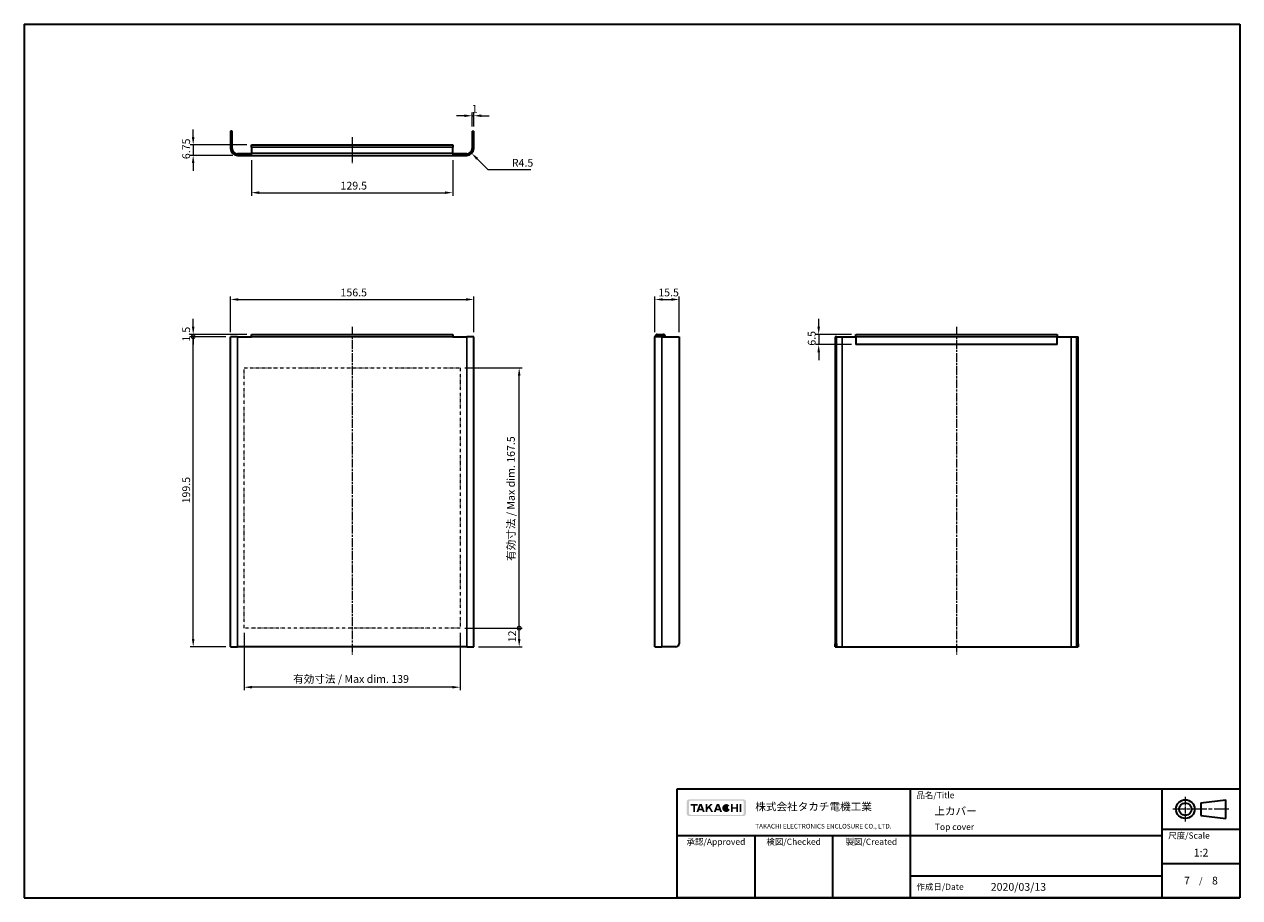
# Model space of a CAD drawing. Units: millimetres. Extents: x -2 to 9452, y -21 to 1665.
# Drawn here: x 7878 to 8660, y -21 to 541 of the extents above; entities that cross this region are included whole.
import ezdxf
from ezdxf.enums import TextEntityAlignment as Align

# ---------------------------------------------------------------- set-up
doc = ezdxf.new("R2010")
doc.units = ezdxf.units.MM
doc.linetypes.add('CHAIN', pattern=[0.3543, 0.2362, -0.0295, 0.0591, -0.0295])
doc.linetypes.add('DASH_DOUBLE_DOT', pattern=[0.4398, 0.24, -0.06, 0.0098, -0.06, 0.01, -0.06])
for name, color, linetype, lineweight in [('Border (ISO)', 7, 'Continuous', 35), ('Dimension (ISO)', 7, 'Continuous', 18), ('Dimension (ISO) @ 1', 7, 'Continuous', 18), ('Sketch Geometry (ISO)', 7, 'Continuous', 18), ('Title (ISO)', 7, 'Continuous', 35), ('Visible (ISO)', 7, 'Continuous', 35), ('Visible Narrow (ISO)', 7, 'Continuous', 25)]:
    doc.layers.add(name, color=color, linetype=linetype, lineweight=lineweight)
doc.layers.add('Centerline (ISO)', color=7, linetype='Continuous', lineweight=18, true_color=0x80ffff)
doc.layers.add('Hatch (ISO)', color=1, linetype='Continuous', lineweight=18, true_color=0xff0000)
doc.styles.add('Note Text (TK)', font='MS PGothic.ttf')
doc.styles.add('文字スタイル67', font='arial.ttf')
doc.dimstyles.new('Default - Method 1b (TK)', dxfattribs={"dimscale": 6, "dimtxt": 2.5, "dimasz": 2.5, "dimexe": 1, "dimexo": 1.5, "dimgap": 1, "dimtad": 1, "dimtoh": 1, "dimrnd": 1e-08, "dimdsep": 46, "dimtxsty": 'Note Text (TK)', "dimcen": 0.09, "dimdle": 5, "dimclrd": 100, "dimclre": 100, "dimclrt": 7, "dimadec": 1, "dimazin": 1, "dimtfac": 1, "dimtmove": 0, "dimatfit": 3, "dimfxl": 0, "dimtolj": 1, "dimlwd": -1, "dimlwe": -1, "dimarcsym": 0})

# ---------------------------------------------------------------- blocks, each defined once
blk = doc.blocks.new('図面枠 tk図枠')
at = {"layer": 'Border (ISO)'}
for p, q in [((14.5, 289), (405.5, 289)), ((14.5, 289), (14.5, 8)), ((405.5, 289), (405.5, 8)), ((14.5, 8), (405.5, 8))]:
    blk.add_line(p, q, dxfattribs=at)
blk = doc.blocks.new('表題欄 tk表題欄')
at = {"layer": 'Hatch (ISO)'}
h = blk.add_hatch(color=256, dxfattribs=at)
edge = h.paths.add_edge_path(flags=0)
edge.add_arc((95.58, 236.3), 0.596, 270, 360)
edge.add_line((96.17, 236.3), (96.17, 239.71))
edge.add_arc((95.58, 239.71), 0.596, 0, 90)
edge.add_line((95.58, 240.31), (79.14, 240.31))
edge.add_arc((79.14, 239.71), 0.596, 90, 180)
edge.add_line((78.54, 239.71), (78.54, 236.3))
edge.add_arc((79.14, 236.3), 0.596, 180, 270)
edge.add_line((79.14, 235.7), (95.58, 235.7))
edge = h.paths.add_edge_path()
edge.add_line((77.84, 239.96), (77.84, 236.05))
edge.add_arc((78.54, 236.05), 0.702, 180, 270)
edge.add_line((78.54, 235.35), (96.17, 235.35))
edge.add_arc((96.17, 236.05), 0.702, 270, 360)
edge.add_line((96.87, 236.05), (96.87, 239.96))
edge.add_arc((96.17, 239.96), 0.702, 0, 90)
edge.add_line((96.17, 240.66), (78.54, 240.66))
edge.add_arc((78.54, 239.96), 0.702, 90, 180)
for points in [[(79.07, 239.15), (79.07, 238.66), (79.92, 238.66), (79.92, 236.66), (80.51, 236.66), (80.51, 238.66), (81.36, 238.66), (81.36, 239.15)], [(85.68, 236.66), (84.94, 237.89), (84.42, 237.32), (84.42, 236.66), (83.9, 236.66), (83.9, 239.15), (84.42, 239.15), (84.42, 238.1), (85.39, 239.15), (86.11, 239.15), (85.32, 238.3), (86.3, 236.66)], [(92.09, 239.15), (92.09, 236.66), (92.61, 236.66), (92.61, 237.66), (93.77, 237.66), (93.77, 236.66), (94.29, 236.66), (94.29, 239.15), (93.77, 239.15), (93.77, 238.15), (92.61, 238.15), (92.61, 239.15)], [(94.84, 239.15), (94.84, 236.66), (95.36, 236.66), (95.36, 239.15)]]:
    blk.add_hatch(color=256, dxfattribs=at).paths.add_polyline_path(points)
h = blk.add_hatch(color=256, dxfattribs=at)
h.paths.add_polyline_path([(82.59, 237.71), (81.95, 237.71), (82.27, 238.58)], flags=0)
h.paths.add_polyline_path([(82.78, 237.2), (81.76, 237.2), (81.57, 236.66), (80.95, 236.66), (81.86, 239.15), (82.68, 239.15), (83.59, 236.66), (82.98, 236.66)])
h = blk.add_hatch(color=256, dxfattribs=at)
h.paths.add_polyline_path([(87.53, 237.71), (88.16, 237.71), (87.85, 238.58)], flags=0)
h.paths.add_polyline_path([(87.14, 236.66), (87.34, 237.2), (88.35, 237.2), (88.55, 236.66), (89.17, 236.66), (88.25, 239.15), (87.44, 239.15), (86.52, 236.66)])
h = blk.add_hatch(color=256, dxfattribs=at)
edge = h.paths.add_edge_path()
edge.add_arc((90.52, 237.9), 1.27, 38.5505, 336.582)
edge.add_line((91.69, 237.4), (91.17, 237.62))
edge.add_ellipse((90.52, 237.9), major_axis=(0, -0.8), ratio=0.867347, start_angle=124.651, end_angle=429.4109, ccw=False)
edge.add_line((91.09, 238.36), (91.52, 238.7))
at = {"layer": 'Title (ISO)'}
for p, q in [((74.71, 244.05), (255.71, 244.05)), ((74.71, 209.05), (74.71, 244.05)), ((149.71, 244.05), (149.71, 209.05)), ((230.71, 244.05), (230.71, 209.05)), ((255.71, 244.05), (255.71, 209.05)), ((243.21, 239.55), (251.21, 240.55)), ((243.21, 239.55), (243.21, 235.55)), ((251.21, 234.55), (251.21, 240.55)), ((243.21, 235.55), (251.21, 234.55)), ((230.71, 231.05), (255.71, 231.05)), ((74.71, 229.05), (230.71, 229.05)), ((99.71, 229.05), (99.71, 209.05)), ((124.71, 229.05), (124.71, 209.05)), ((230.71, 220.05), (255.71, 220.05)), ((149.71, 216.05), (230.71, 216.05)), ((255.71, 209.05), (74.71, 209.05))]:
    blk.add_line(p, q, dxfattribs=at)
at = {"layer": 'Title (ISO)', "color": 4, "linetype": 'CHAIN', "lineweight": 18, "ltscale": 8.88956, "true_color": 0x00ffff}
blk.add_line((238.21, 241.55), (238.21, 233.55), dxfattribs=at)
at = {"layer": 'Title (ISO)', "color": 4, "linetype": 'CHAIN', "lineweight": 18, "ltscale": 20.001633, "true_color": 0x00ffff}
blk.add_line((252.21, 237.55), (234.21, 237.55), dxfattribs=at)
at = {"layer": 'Title (ISO)'}
for radius in [3, 2]:
    blk.add_circle((238.21, 237.55), radius, dxfattribs=at)
at = {"layer": 'Title (ISO)', "color": 1, "true_color": 0xff0000, "char_height": 2, "line_spacing_factor": 1.5, "style": 'Note Text (TK)'}
for s, insert, attachment_point in [('\\fＭＳ Ｐゴシック|b0|i0;\\H2.0000;品名/Title', (151.71, 242.05), 4), ('\\fＭＳ Ｐゴシック|b0|i0;\\H2.0000;承認/Approved', (87.21, 227.05), 5), ('\\fＭＳ Ｐゴシック|b0|i0;\\H2.0000;検図/Checked', (112.21, 227.05), 5), ('\\fＭＳ Ｐゴシック|b0|i0;\\H2.0000;製図/Created', (137.21, 227.05), 5), ('\\fＭＳ Ｐゴシック|b0|i0;\\H2.0000;尺度/Scale', (232.71, 229.05), 4), ('\\fＭＳ Ｐゴシック|b0|i0;\\H2.0000;作成日/Date', (151.71, 212.55), 4)]:
    blk.add_mtext(s, dxfattribs=dict(at, insert=insert, attachment_point=attachment_point))
at = {"layer": 'Title (ISO)', "color": 7, "line_spacing_factor": 1.5, "style": 'Note Text (TK)'}
for s, insert, char_height, attachment_point in [('株式会社タカチ電機工業', (99.87, 238.05), 2.5, 4), ('\\fArial|b0|i0;\\H1.4986;TAKACHI ELECTRONICS ENCLOSURE CO., LTD.', (99.87, 232.05), 1.4986, 4), ('\\fＭＳ Ｐゴシック|b0|i0;\\H2.0000;/', (243.21, 214.55), 2, 5)]:
    blk.add_mtext(s, dxfattribs=dict(at, insert=insert, char_height=char_height, attachment_point=attachment_point))
at = {"layer": 'Title (ISO)', "color": 7}
for tag, p, height, style in [('<品名>_001', (157.57, 235.64), 2.5, 'Note Text (TK)'), ('<Title>_001', (157.49, 230.55), 2, '文字スタイル67'), ('<ページ_No.>_001', (237.95, 213.3), 2.5, 'Note Text (TK)'), ('<総ページ数>_001', (246.8, 213.3), 2.5, 'Note Text (TK)'), ('作成日_001', (175.62, 211.28), 2.5, 'Note Text (TK)')]:
    blk.add_attdef(tag, p, '', height=height, dxfattribs=dict(at, style=style))
at = {"layer": 'Title (ISO)', "color": 7, "style": 'Note Text (TK)'}
blk.add_attdef('<尺度>', text='', height=2.5, dxfattribs=at).set_placement((243.21, 223.55), align=Align.MIDDLE_CENTER)
blk = doc.blocks.new('*D93')
at = {"layer": 'Defpoints', "color": 0, "transparency": 16777216}
for p in [(8167.1, 364.4), (8010.6, 340.4), (8167.1, 340.4)]:
    blk.add_point(p, dxfattribs=at)
at = {"layer": 'Dimension (ISO)', "color": 100, "transparency": 16777216}
for p, q in [((8010.6, 343.4), (8010.6, 366.4)), ((8015.6, 364.4), (8162.1, 364.4)), ((8167.1, 343.4), (8167.1, 366.4))]:
    blk.add_line(p, q, dxfattribs=at)
for points in [[(8015.6, 365.23), (8015.6, 363.57), (8010.6, 364.4)], [(8162.1, 365.23), (8162.1, 363.57), (8167.1, 364.4)]]:
    blk.add_solid(points, dxfattribs=at)
at = {"layer": 'Dimension (ISO)', "color": 7, "transparency": 16777216, "insert": (8081.4, 368.9), "char_height": 5, "attachment_point": 4, "style": 'Note Text (TK)'}
blk.add_mtext('\\A1;156.5', dxfattribs=at)
blk = doc.blocks.new('_DotSmall')
at = {"color": 0, "linetype": 'ByBlock', "const_width": 0.5}
blk.add_lwpolyline([(-0.0625, 0, 1), (0.0625, 0, 1)], format="xyb", close=True, dxfattribs=at)
blk = doc.blocks.new('*D94')
at = {"layer": 'Defpoints', "color": 0, "transparency": 16777216}
for p in [(7986.6, 341.9), (8010.6, 340.4), (8024.1, 341.9)]:
    blk.add_point(p, dxfattribs=at)
at = {"layer": 'Dimension (ISO)', "color": 100, "transparency": 16777216}
for p, q in [((7986.6, 346.9), (7986.6, 351.9)), ((8021.1, 341.9), (7984.6, 341.9)), ((8007.6, 340.4), (7984.6, 340.4)), ((7986.6, 340.4), (7986.6, 341.9)), ((7986.6, 340.4), (7986.6, 335.4))]:
    blk.add_line(p, q, dxfattribs=at)
blk.add_solid([(7985.76, 346.9), (7987.43, 346.9), (7986.6, 341.9)], dxfattribs=at)
at = {"layer": 'Dimension (ISO)', "color": 100, "transparency": 16777216, "xscale": 5, "yscale": 5, "zscale": 5, "rotation": 90}
blk.add_blockref('_DotSmall', (7986.6, 340.4), dxfattribs=at)
at = {"layer": 'Dimension (ISO)', "color": 7, "transparency": 16777216, "insert": (7982.1, 337.34), "char_height": 5, "attachment_point": 4, "rotation": 90, "style": 'Note Text (TK)'}
blk.add_mtext('\\A1;1.5', dxfattribs=at)
blk = doc.blocks.new('*D95')
at = {"layer": 'Defpoints', "color": 0, "transparency": 16777216}
for p in [(7986.6, 340.4), (8010.6, 340.4), (8010.6, 140.9)]:
    blk.add_point(p, dxfattribs=at)
at = {"layer": 'Dimension (ISO)', "color": 100, "transparency": 16777216}
for p, q in [((8007.6, 340.4), (7984.6, 340.4)), ((7986.6, 145.9), (7986.6, 340.4)), ((8007.6, 140.9), (7984.6, 140.9))]:
    blk.add_line(p, q, dxfattribs=at)
blk.add_solid([(7985.76, 145.9), (7987.43, 145.9), (7986.6, 140.9)], dxfattribs=at)
at = {"layer": 'Dimension (ISO)', "color": 100, "transparency": 16777216, "xscale": 5, "yscale": 5, "zscale": 5, "rotation": 90}
blk.add_blockref('_DotSmall', (7986.6, 340.4), dxfattribs=at)
at = {"layer": 'Dimension (ISO)', "color": 7, "transparency": 16777216, "insert": (7982.1, 233.19), "char_height": 5, "attachment_point": 4, "rotation": 90, "style": 'Note Text (TK)'}
blk.add_mtext('\\A1;199.5', dxfattribs=at)
blk = doc.blocks.new('*D96')
at = {"layer": 'Defpoints', "color": 0, "transparency": 16777216}
for p in [(8019.35, 152.9), (8158.35, 152.9), (8019.35, 114.9)]:
    blk.add_point(p, dxfattribs=at)
at = {"layer": 'Dimension (ISO)', "color": 100, "transparency": 16777216}
for p, q in [((8019.35, 149.9), (8019.35, 112.9)), ((8158.35, 149.9), (8158.35, 112.9)), ((8153.35, 114.9), (8024.35, 114.9))]:
    blk.add_line(p, q, dxfattribs=at)
for points in [[(8024.35, 115.73), (8024.35, 114.07), (8019.35, 114.9)], [(8153.35, 115.73), (8153.35, 114.07), (8158.35, 114.9)]]:
    blk.add_solid(points, dxfattribs=at)
at = {"layer": 'Dimension (ISO)', "color": 7, "transparency": 16777216, "insert": (8050.91, 120.19), "char_height": 5, "attachment_point": 4, "style": 'Note Text (TK)'}
blk.add_mtext('\\A1;\\fＭＳ Ｐゴシック|b0|i0;\\H5.0000;有効寸法 / Max dim. 139', dxfattribs=at)
blk = doc.blocks.new('*D97')
at = {"layer": 'Defpoints', "color": 0, "transparency": 16777216}
for p in [(8158.35, 320.4), (8196.35, 320.4), (8158.35, 152.9)]:
    blk.add_point(p, dxfattribs=at)
at = {"layer": 'Dimension (ISO)', "color": 100, "transparency": 16777216}
for p, q in [((8161.35, 320.4), (8198.35, 320.4)), ((8196.35, 152.9), (8196.35, 315.4)), ((8161.35, 152.9), (8198.35, 152.9))]:
    blk.add_line(p, q, dxfattribs=at)
blk.add_solid([(8195.51, 315.4), (8197.18, 315.4), (8196.35, 320.4)], dxfattribs=at)
at = {"layer": 'Dimension (ISO)', "color": 100, "transparency": 16777216, "xscale": 5, "yscale": 5, "zscale": 5, "rotation": 270}
blk.add_blockref('_DotSmall', (8196.35, 152.9), dxfattribs=at)
at = {"layer": 'Dimension (ISO)', "color": 7, "transparency": 16777216, "insert": (8191.05, 196.16), "char_height": 5, "attachment_point": 4, "rotation": 90, "style": 'Note Text (TK)'}
blk.add_mtext('\\A1;\\fＭＳ Ｐゴシック|b0|i0;\\H5.0000;有効寸法 / Max dim. 167.5', dxfattribs=at)
blk = doc.blocks.new('*D98')
at = {"layer": 'Defpoints', "color": 0, "transparency": 16777216}
for p in [(8158.35, 152.9), (8196.35, 152.9), (8167.1, 140.9)]:
    blk.add_point(p, dxfattribs=at)
at = {"layer": 'Dimension (ISO)', "color": 100, "transparency": 16777216}
for p, q in [((8161.35, 152.9), (8198.35, 152.9)), ((8196.35, 145.9), (8196.35, 152.9)), ((8170.1, 140.9), (8198.35, 140.9))]:
    blk.add_line(p, q, dxfattribs=at)
blk.add_solid([(8195.51, 145.9), (8197.18, 145.9), (8196.35, 140.9)], dxfattribs=at)
at = {"layer": 'Dimension (ISO)', "color": 100, "transparency": 16777216, "xscale": 5, "yscale": 5, "zscale": 5, "rotation": 90}
blk.add_blockref('_DotSmall', (8196.35, 152.9), dxfattribs=at)
at = {"layer": 'Dimension (ISO)', "color": 7, "transparency": 16777216, "insert": (8191.85, 143.81), "char_height": 5, "attachment_point": 4, "rotation": 90, "style": 'Note Text (TK)'}
blk.add_mtext('\\A1;12', dxfattribs=at)
blk = doc.blocks.new('*D99')
at = {"layer": 'Defpoints', "color": 0, "transparency": 16777216}
for p in [(8024.1, 463.87), (7986.6, 457.12), (8015.1, 457.12)]:
    blk.add_point(p, dxfattribs=at)
at = {"layer": 'Dimension (ISO)', "color": 100, "transparency": 16777216}
for p, q in [((7986.6, 468.87), (7986.6, 473.87)), ((8021.1, 463.87), (7984.6, 463.87)), ((7986.6, 463.87), (7986.6, 457.12)), ((8012.1, 457.12), (7984.6, 457.12)), ((7986.6, 452.12), (7986.6, 447.12))]:
    blk.add_line(p, q, dxfattribs=at)
for points in [[(7985.76, 468.87), (7987.43, 468.87), (7986.6, 463.87)], [(7985.76, 452.12), (7987.43, 452.12), (7986.6, 457.12)]]:
    blk.add_solid(points, dxfattribs=at)
at = {"layer": 'Dimension (ISO)', "color": 7, "transparency": 16777216, "insert": (7982.1, 454.69), "char_height": 5, "attachment_point": 4, "rotation": 90, "style": 'Note Text (TK)'}
blk.add_mtext('\\A1;6.75', dxfattribs=at)
blk = doc.blocks.new('*D100')
at = {"layer": 'Defpoints', "color": 0, "transparency": 16777216}
for p in [(8024.1, 457.12), (8153.6, 457.12), (8153.6, 433.12)]:
    blk.add_point(p, dxfattribs=at)
at = {"layer": 'Dimension (ISO)', "color": 100, "transparency": 16777216}
for p, q in [((8024.1, 454.12), (8024.1, 431.12)), ((8153.6, 454.12), (8153.6, 431.12)), ((8029.1, 433.12), (8148.6, 433.12))]:
    blk.add_line(p, q, dxfattribs=at)
for points in [[(8029.1, 433.96), (8029.1, 432.29), (8024.1, 433.12)], [(8148.6, 433.96), (8148.6, 432.29), (8153.6, 433.12)]]:
    blk.add_solid(points, dxfattribs=at)
at = {"layer": 'Dimension (ISO)', "color": 7, "transparency": 16777216, "insert": (8081.4, 437.62), "char_height": 5, "attachment_point": 4, "style": 'Note Text (TK)'}
blk.add_mtext('\\A1;129.5', dxfattribs=at)
blk = doc.blocks.new('*D101')
at = {"layer": 'Defpoints', "color": 0, "transparency": 16777216}
for p in [(8162.6, 461.62), (8165.78, 458.44)]:
    blk.add_point(p, dxfattribs=at)
at = {"layer": 'Dimension (ISO)', "color": 100, "transparency": 16777216}
for p, q in [((8176.38, 447.84), (8169.31, 454.91)), ((8203.95, 447.84), (8176.38, 447.84))]:
    blk.add_line(p, q, dxfattribs=at)
blk.add_solid([(8169.9, 455.5), (8168.72, 454.32), (8165.78, 458.44)], dxfattribs=at)
at = {"layer": 'Dimension (ISO)', "color": 7, "transparency": 16777216, "insert": (8191.62, 452.34), "char_height": 5, "attachment_point": 4, "style": 'Note Text (TK)'}
blk.add_mtext('\\A1;R4.5', dxfattribs=at)
blk = doc.blocks.new('*D102')
at = {"layer": 'Defpoints', "color": 0, "transparency": 16777216}
for p in [(8167.1, 482.62), (8166.1, 472.62), (8167.1, 472.62)]:
    blk.add_point(p, dxfattribs=at)
at = {"layer": 'Dimension (ISO)', "color": 100, "transparency": 16777216}
for p, q in [((8161.1, 482.62), (8156.1, 482.62)), ((8166.1, 475.62), (8166.1, 484.62)), ((8166.1, 482.62), (8167.1, 482.62)), ((8167.1, 475.62), (8167.1, 484.62)), ((8172.1, 482.62), (8177.1, 482.62))]:
    blk.add_line(p, q, dxfattribs=at)
for points in [[(8161.1, 483.46), (8161.1, 481.79), (8166.1, 482.62)], [(8172.1, 483.46), (8172.1, 481.79), (8167.1, 482.62)]]:
    blk.add_solid(points, dxfattribs=at)
at = {"layer": 'Dimension (ISO)', "color": 7, "transparency": 16777216, "insert": (8165.84, 487.12), "char_height": 5, "attachment_point": 4, "style": 'Note Text (TK)'}
blk.add_mtext('\\A1;1', dxfattribs=at)
blk = doc.blocks.new('*D103')
at = {"layer": 'Defpoints', "color": 0, "transparency": 16777216}
for p in [(8299.24, 364.4), (8283.74, 340.4), (8299.24, 340.4)]:
    blk.add_point(p, dxfattribs=at)
at = {"layer": 'Dimension (ISO)', "color": 100, "transparency": 16777216}
for p, q in [((8283.74, 343.4), (8283.74, 366.4)), ((8288.74, 364.4), (8294.24, 364.4)), ((8299.24, 343.4), (8299.24, 366.4))]:
    blk.add_line(p, q, dxfattribs=at)
for points in [[(8288.74, 365.23), (8288.74, 363.57), (8283.74, 364.4)], [(8294.24, 365.23), (8294.24, 363.57), (8299.24, 364.4)]]:
    blk.add_solid(points, dxfattribs=at)
at = {"layer": 'Dimension (ISO)', "color": 7, "transparency": 16777216, "insert": (8285.87, 368.9), "char_height": 5, "attachment_point": 4, "style": 'Note Text (TK)'}
blk.add_mtext('\\A1;15.5', dxfattribs=at)
blk = doc.blocks.new('*D104')
at = {"layer": 'Defpoints', "color": 0, "transparency": 16777216}
for p in [(8413.07, 341.9), (8389.07, 335.4), (8413.07, 335.4)]:
    blk.add_point(p, dxfattribs=at)
at = {"layer": 'Dimension (ISO)', "color": 100, "transparency": 16777216}
for p, q in [((8389.07, 346.9), (8389.07, 351.9)), ((8410.07, 341.9), (8387.07, 341.9)), ((8389.07, 341.9), (8389.07, 335.4)), ((8410.07, 335.4), (8387.07, 335.4)), ((8389.07, 330.4), (8389.07, 325.4))]:
    blk.add_line(p, q, dxfattribs=at)
for points in [[(8388.23, 346.9), (8389.9, 346.9), (8389.07, 341.9)], [(8388.23, 330.4), (8389.9, 330.4), (8389.07, 335.4)]]:
    blk.add_solid(points, dxfattribs=at)
at = {"layer": 'Dimension (ISO)', "color": 7, "transparency": 16777216, "insert": (8384.57, 334.66), "char_height": 5, "attachment_point": 4, "rotation": 90, "style": 'Note Text (TK)'}
blk.add_mtext('\\A1;6.5', dxfattribs=at)

msp = doc.modelspace()

# ---------------------------------------------------------------- linework, layer by layer
at = {"layer": 'Centerline (ISO)', "linetype": 'CHAIN', "ltscale": 9.306262}
msp.add_line((8088.8464, 468.874), (8088.8464, 452.124), dxfattribs=at)
at = {"layer": 'Centerline (ISO)', "linetype": 'CHAIN', "ltscale": 23.990969}
for p, q in [((8088.8464, 346.8994), (8088.8464, 135.8994)), ((8477.8164, 346.8994), (8477.8164, 135.8994))]:
    msp.add_line(p, q, dxfattribs=at)
at = {"layer": 'Sketch Geometry (ISO)', "color": 4, "linetype": 'DASH_DOUBLE_DOT', "lineweight": 18, "ltscale": 8.779243, "true_color": 0x00ffff}
for p, q in [((8019.3464, 320.3994), (8158.3464, 320.3994)), ((8158.3464, 152.8994), (8019.3464, 152.8994))]:
    msp.add_line(p, q, dxfattribs=at)
at = {"layer": 'Sketch Geometry (ISO)', "color": 4, "linetype": 'DASH_DOUBLE_DOT', "lineweight": 18, "ltscale": 9.067975, "true_color": 0x00ffff}
for p, q in [((8019.3464, 152.8994), (8019.3464, 320.3994)), ((8158.3464, 320.3994), (8158.3464, 152.8994))]:
    msp.add_line(p, q, dxfattribs=at)
at = {"layer": 'Visible (ISO)'}
for p, q in [((8010.5964, 472.624), (8010.5964, 461.624)), ((8011.5964, 472.624), (8010.5964, 472.624)), ((8011.5964, 461.624), (8011.5964, 472.624)), ((8166.0964, 472.624), (8167.0964, 472.624)), ((8166.0964, 472.624), (8166.0964, 461.624)), ((8167.0964, 461.624), (8167.0964, 472.624)), ((8024.0964, 462.374), (8024.0964, 463.874)), ((8024.0964, 463.874), (8153.5964, 463.874)), ((8024.0964, 462.374), (8024.0964, 458.624)), ((8153.5964, 463.874), (8153.5964, 462.374)), ((8153.5964, 458.624), (8153.5964, 462.374)), ((8024.0964, 458.124), (8015.0964, 458.124)), ((8015.0964, 457.124), (8024.0964, 457.124)), ((8024.0964, 457.124), (8024.0964, 458.624)), ((8024.0964, 457.124), (8153.5964, 457.124)), ((8153.5964, 458.624), (8153.5964, 457.124)), ((8162.5964, 458.124), (8153.5964, 458.124)), ((8153.5964, 457.124), (8162.5964, 457.124)), ((8010.5964, 140.8994), (8010.5964, 340.3994)), ((8015.0964, 340.3994), (8010.5964, 340.3994)), ((8015.0964, 340.3994), (8024.0964, 340.3994)), ((8024.0964, 341.8994), (8153.5964, 341.8994)), ((8024.0964, 340.3994), (8024.0964, 341.8994)), ((8153.5964, 341.8994), (8153.5964, 340.3994)), ((8153.5964, 340.3994), (8162.5964, 340.3994)), ((8167.0964, 340.3994), (8162.5964, 340.3994)), ((8167.0964, 140.8994), (8167.0964, 340.3994)), ((8283.741, 140.8994), (8283.741, 340.3994)), ((8288.241, 340.3994), (8283.741, 340.3994)), ((8285.241, 341.8994), (8288.991, 341.8994)), ((8288.991, 340.8994), (8285.241, 340.8994)), ((8288.241, 340.3994), (8299.241, 340.3994)), ((8299.241, 340.3994), (8299.241, 142.8994)), ((8399.5664, 340.3994), (8399.5664, 142.8994)), ((8400.5664, 340.3994), (8399.5664, 340.3994)), ((8400.5664, 340.3994), (8404.0664, 340.3994)), ((8400.5664, 142.8994), (8400.5664, 340.3994)), ((8404.0664, 340.3994), (8413.0664, 340.3994)), ((8413.0664, 340.3994), (8413.0664, 341.8994)), ((8413.0664, 341.8994), (8542.5664, 341.8994)), ((8413.0664, 340.3994), (8413.0664, 335.3994)), ((8542.5664, 341.8994), (8542.5664, 340.3994)), ((8542.5664, 340.3994), (8551.5664, 340.3994)), ((8542.5664, 335.3994), (8542.5664, 340.3994)), ((8551.5664, 340.3994), (8555.0664, 340.3994)), ((8555.0664, 340.3994), (8556.0664, 340.3994)), ((8555.0664, 142.8994), (8555.0664, 340.3994)), ((8556.0664, 142.8994), (8556.0664, 340.3994)), ((8542.5664, 335.3994), (8413.0664, 335.3994)), ((8010.5964, 140.8994), (8015.0964, 140.8994)), ((8162.5964, 140.8994), (8015.0964, 140.8994)), ((8162.5964, 140.8994), (8167.0964, 140.8994)), ((8283.741, 140.8994), (8288.241, 140.8994)), ((8297.241, 140.8994), (8288.241, 140.8994)), ((8399.5664, 140.8994), (8399.5664, 142.8994)), ((8399.5664, 140.8994), (8400.5664, 140.8994)), ((8400.5664, 142.8994), (8400.5664, 140.8994)), ((8400.5664, 140.8994), (8404.0664, 140.8994)), ((8404.0664, 140.8994), (8551.5664, 140.8994)), ((8551.5664, 140.8994), (8555.0664, 140.8994)), ((8555.0664, 140.8994), (8555.0664, 142.8994)), ((8555.0664, 140.8994), (8556.0664, 140.8994)), ((8556.0664, 142.8994), (8556.0664, 140.8994))]:
    msp.add_line(p, q, dxfattribs=at)
for centre, radius, start, end in [((8015.0964, 461.624), 4.5, 180, 270), ((8015.0964, 461.624), 3.5, 180, 270), ((8162.5964, 461.624), 3.5, 270, 0), ((8162.5964, 461.624), 4.5, 270, 0), ((8285.241, 340.3994), 1.5, 90, 180), ((8285.241, 340.3994), 0.5, 90, 180), ((8288.991, 340.3994), 1.5, 0, 90), ((8288.991, 340.3994), 0.5, 0, 90), ((8297.241, 142.8994), 2, 270, 0)]:
    msp.add_arc(centre, radius, start, end, dxfattribs=at)
at = {"layer": 'Visible Narrow (ISO)'}
for p, q in [((8010.5964, 461.624), (8011.5964, 461.624)), ((8153.5964, 462.374), (8024.0964, 462.374)), ((8167.0964, 461.624), (8166.0964, 461.624)), ((8015.0964, 457.124), (8015.0964, 458.124)), ((8024.0964, 458.624), (8153.5964, 458.624)), ((8162.5964, 457.124), (8162.5964, 458.124)), ((8015.0964, 140.8994), (8015.0964, 340.3994)), ((8024.0964, 340.3994), (8153.5964, 340.3994)), ((8162.5964, 140.8994), (8162.5964, 340.3994)), ((8288.241, 140.8994), (8288.241, 340.3994)), ((8404.0664, 340.3994), (8404.0664, 140.8994)), ((8542.5664, 340.3994), (8413.0664, 340.3994)), ((8551.5664, 340.3994), (8551.5664, 140.8994)), ((8400.5664, 142.8994), (8399.5664, 142.8994)), ((8556.0664, 142.8994), (8555.0664, 142.8994))]:
    msp.add_line(p, q, dxfattribs=at)

# ---------------------------------------------------------------- block references
at = {"xscale": 2, "yscale": 2, "zscale": 2}
msp.add_blockref('図面枠 tk図枠', (7848.9433, -36.5392), dxfattribs=at)
ref = msp.add_blockref('表題欄 tk表題欄', (8148.5256, -438.6447), dxfattribs=dict(xscale=2, yscale=2, zscale=2))
ref.add_attrib('<品名>_001', '上カバー', (8463.4603, 32.7335), dxfattribs={"layer": 'Title (ISO)', "color": 7, "height": 5, "style": 'Note Text (TK)'})
ref.add_attrib('<尺度>_001', '1:2', (8630.3694, 5.9608), dxfattribs={"layer": 'Title (ISO)', "color": 7, "height": 5, "style": 'Note Text (TK)'})
ref.add_attrib('作成日_001', '2020/03/13', (8499.7614, -16.0818), dxfattribs={"layer": 'Title (ISO)', "color": 7, "height": 5, "style": 'Note Text (TK)'})
ref.add_attrib('<Title>_001', 'Top cover', (8463.8123, 23.016), dxfattribs={"layer": 'Title (ISO)', "color": 7, "height": 4, "style": '文字スタイル67'})
ref.add_attrib('<ページ_No.>_001', '7', (8624.1109, -12.0392), dxfattribs={"layer": 'Title (ISO)', "color": 7, "height": 5, "style": 'Note Text (TK)'})
ref.add_attrib('<総ページ数>_001', '8', (8642.1251, -12.0392), dxfattribs={"layer": 'Title (ISO)', "color": 7, "height": 5, "style": 'Note Text (TK)'})

# ---------------------------------------------------------------- dimensions: what is measured, and where the dimension line sits
at = {"layer": 'Dimension (ISO) @ 1', "color": 100, "true_color": 0x00ff3f}
for base, p1, p2, angle, override, picture, middle in [((8167.0964, 482.624), (8166.0964, 472.624), (8167.0964, 472.624), 180, {"dimscale": 1, "dimtxt": 5, "dimasz": 5, "dimexe": 2, "dimexo": 3, "dimgap": 2, "dimtoh": 0, "dimdec": 2, "dimcen": 0.18, "dimtol": 0, "dimlim": 0, "dimtp": 0, "dimtm": 0, "dimtdec": 2, "dimtix": 0, "dimtofl": 1, "dimtmove": 0, "dimatfit": 1}, '*D102', (8166.5964, 482.624)), ((7986.5964, 457.124), (8024.0964, 463.874), (8015.0964, 457.124), 270, {"dimscale": 1, "dimtxt": 5, "dimasz": 5, "dimexe": 2, "dimexo": 3, "dimgap": 2, "dimtoh": 0, "dimdec": 2, "dimcen": 0.18, "dimtol": 0, "dimlim": 0, "dimtp": 0, "dimtm": 0, "dimtdec": 2, "dimtix": 0, "dimtofl": 1, "dimtmove": 0, "dimatfit": 1}, '*D99', (7986.5964, 460.499)), ((8153.5964, 433.124), (8024.0964, 457.124), (8153.5964, 457.124), 180, {"dimscale": 1, "dimtxt": 5, "dimasz": 5, "dimexe": 2, "dimexo": 3, "dimgap": 2, "dimtoh": 0, "dimdec": 2, "dimcen": 0.18, "dimtol": 0, "dimlim": 0, "dimtp": 0, "dimtm": 0, "dimtdec": 2, "dimtix": 0, "dimtofl": 0, "dimtmove": 0, "dimatfit": 1}, '*D100', (8088.8464, 433.124)), ((7986.5964, 341.8994), (8010.5964, 340.3994), (8024.0964, 341.8994), 90, {"dimscale": 1, "dimtxt": 5, "dimasz": 5, "dimexe": 2, "dimexo": 3, "dimgap": 2, "dimtoh": 0, "dimdec": 2, "dimblk1": 'DotSmall', "dimsah": 1, "dimcen": 0.18, "dimdle": 0, "dimtol": 0, "dimlim": 0, "dimtp": 0, "dimtm": 0, "dimtdec": 2, "dimtix": 0, "dimtofl": 1, "dimtmove": 0, "dimatfit": 1}, '*D94', (7986.5964, 341.1494)), ((8389.0664, 335.3994), (8413.0664, 341.8994), (8413.0664, 335.3994), 270, {"dimscale": 1, "dimtxt": 5, "dimasz": 5, "dimexe": 2, "dimexo": 3, "dimgap": 2, "dimtoh": 0, "dimdec": 2, "dimcen": 0.18, "dimtol": 0, "dimlim": 0, "dimtp": 0, "dimtm": 0, "dimtdec": 2, "dimtix": 0, "dimtofl": 1, "dimtmove": 0, "dimatfit": 1}, '*D104', (8389.0664, 338.6494)), ((7986.5964, 340.3994), (8010.5964, 140.8994), (8010.5964, 340.3994), 90, {"dimscale": 1, "dimtxt": 5, "dimasz": 5, "dimexe": 2, "dimexo": 3, "dimgap": 2, "dimtoh": 0, "dimdec": 2, "dimblk2": 'DotSmall', "dimsah": 1, "dimcen": 0.18, "dimdle": 0, "dimtol": 0, "dimlim": 0, "dimtp": 0, "dimtm": 0, "dimtdec": 2, "dimtix": 0, "dimtofl": 0, "dimtmove": 0, "dimatfit": 1}, '*D95', (7986.5964, 240.6294)), ((8196.3464, 152.8994), (8167.0964, 140.8994), (8158.3464, 152.8994), 90, {"dimscale": 1, "dimtxt": 5, "dimasz": 5, "dimexe": 2, "dimexo": 3, "dimgap": 2, "dimtoh": 0, "dimdec": 2, "dimblk2": 'DotSmall', "dimsah": 1, "dimcen": 0.18, "dimdle": 0, "dimtol": 0, "dimlim": 0, "dimtp": 0, "dimtm": 0, "dimtdec": 2, "dimtix": 0, "dimtofl": 1, "dimtmove": 0, "dimatfit": 1}, '*D98', (8196.3464, 146.8794))]:
    dim = msp.add_linear_dim(base=base, p1=p1, p2=p2, angle=angle, dimstyle='Default - Method 1b (TK)', override=override, dxfattribs=at)
    dim.commit()
    dim.dimension.update_dxf_attribs({"geometry": picture, "text_midpoint": middle, "dimtype": 128})
dim = msp.add_radius_dim(center=(8162.5964, 461.624), mpoint=(8165.7784, 458.442), dimstyle='Default - Method 1b (TK)', override={"dimscale": 1, "dimtxt": 5, "dimasz": 5, "dimexe": 2, "dimexo": 3, "dimgap": 2, "dimtih": 1, "dimdec": 2, "dimlfac": 1, "dimcen": 0, "dimtol": 0, "dimlim": 0, "dimtp": 0, "dimtm": 0, "dimtdec": 2, "dimtix": 0, "dimtofl": 0, "dimtmove": 0, "dimatfit": 3}, dxfattribs=at)
dim.commit()
dim.dimension.update_dxf_attribs({"geometry": '*D101', "text_midpoint": (8197.7856, 447.8354), "dimtype": 132})
for base, p1, p2, picture, middle in [((8167.0964, 364.3994), (8010.5964, 340.3994), (8167.0964, 340.3994), '*D93', (8088.8464, 364.3994)), ((8299.241, 364.3994), (8283.741, 340.3994), (8299.241, 340.3994), '*D103', (8291.491, 364.3994))]:
    dim = msp.add_linear_dim(base=base, p1=p1, p2=p2, dimstyle='Default - Method 1b (TK)', override={"dimscale": 1, "dimtxt": 5, "dimasz": 5, "dimexe": 2, "dimexo": 3, "dimgap": 2, "dimtoh": 0, "dimdec": 2, "dimcen": 0.18, "dimtol": 0, "dimlim": 0, "dimtp": 0, "dimtm": 0, "dimtdec": 2, "dimtix": 0, "dimtofl": 0, "dimtmove": 0, "dimatfit": 1}, dxfattribs=at)
    dim.commit()
    dim.dimension.update_dxf_attribs({"geometry": picture, "text_midpoint": middle, "dimtype": 128})
for base, p2, angle, override, picture, middle in [((8196.3464, 320.3994), (8158.3464, 320.3994), 90, {"dimscale": 1, "dimtxt": 5, "dimasz": 5, "dimexe": 2, "dimexo": 3, "dimgap": 2, "dimtoh": 0, "dimdec": 2, "dimblk1": 'DotSmall', "dimsah": 1, "dimcen": 0.18, "dimdle": 0, "dimtol": 0, "dimlim": 0, "dimtp": 0, "dimtm": 0, "dimtdec": 2, "dimtix": 0, "dimtofl": 0, "dimtmove": 0, "dimatfit": 1}, '*D97', (8196.3464, 236.6694)), ((8019.3464, 114.8994), (8019.3464, 152.8994), 180, {"dimscale": 1, "dimtxt": 5, "dimasz": 5, "dimexe": 2, "dimexo": 3, "dimgap": 2, "dimtoh": 0, "dimdec": 2, "dimcen": 0.18, "dimtol": 0, "dimlim": 0, "dimtp": 0, "dimtm": 0, "dimtdec": 2, "dimtix": 0, "dimtofl": 0, "dimtmove": 0, "dimatfit": 1}, '*D96', (8088.8464, 114.8994))]:
    dim = msp.add_linear_dim(base=base, p1=(8158.3464, 152.8994), p2=p2, angle=angle, text='\\fＭＳ Ｐゴシック|b0|i0;\\H5.0000;有効寸法 / Max dim. <>', dimstyle='Default - Method 1b (TK)', override=override, dxfattribs=at)
    dim.commit()
    dim.dimension.update_dxf_attribs({"geometry": picture, "text_midpoint": middle, "dimtype": 128})

doc.saveas('drawing.dxf')
